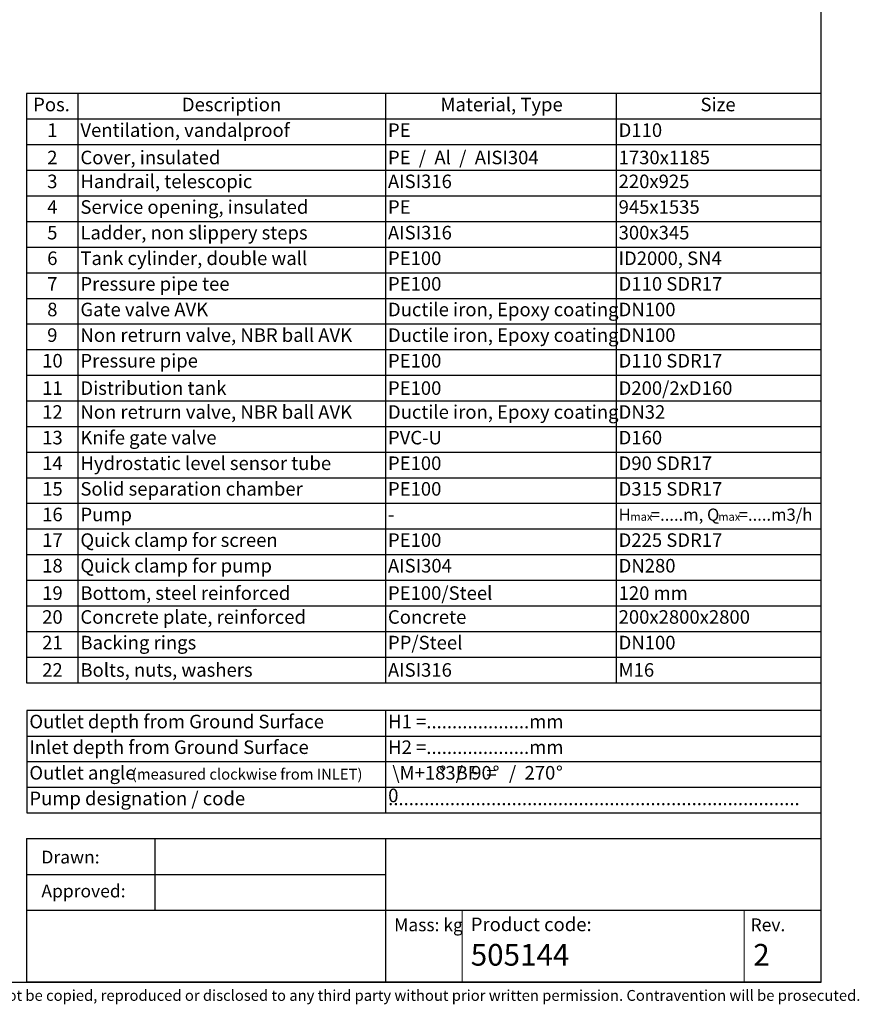
# Model space of a CAD drawing. Units: millimetres. Extents: x 134 to 8867, y 169 to 12300.
# Drawn here: x 3953 to 8867, y 169 to 5933 of the extents above; entities that cross this region are included whole.
import ezdxf

# ---------------------------------------------------------------- set-up
doc = ezdxf.new("R2010")
doc.units = ezdxf.units.MM
doc.header["$LTSCALE"] = 30
doc.linetypes.add('SLD-Solid', pattern=[0])
doc.layers.add('FRAME', color=19, linetype='SLD-Solid')
doc.layers.add('SLD-0', color=7, linetype='SLD-Solid')
doc.styles.add('SLDTEXTSTYLE0', font='ARIALN.TTF', dxfattribs={"width": 0.87})
doc.styles.add('SLDTEXTSTYLE1', font='ARIAL.TTF', dxfattribs={"width": 0.948})
doc.styles.add('SLDTEXTSTYLE2', font='ARIAL.TTF', dxfattribs={"width": 0.948, "bigfont": 'bigfont'})

# ---------------------------------------------------------------- blocks, each defined once
blk = doc.blocks.new('SW_TABLEANNOTATION_0')
at = {"layer": 'SLD-0', "color": 0}
for p, q in [((0, 0), (0, -600)), ((4650, 0), (0, 0)), ((2100, 0), (2100, -600)), ((4650, -600), (4650, 0)), ((0, -150), (4650, -150)), ((0, -300), (4650, -300)), ((0, -450), (4650, -450)), ((0, -600), (4650, -600))]:
    blk.add_line(p, q, dxfattribs=at)
at = {"layer": 'SLD-0', "color": 0, "attachment_point": 1}
for s, insert, char_height, style in [('Outlet depth from Ground Surface', (15, -25.6), 79.375, 'SLDTEXTSTYLE1'), ('H1 =....................mm', (2115, -25.6), 79.375, 'SLDTEXTSTYLE1'), ('Inlet depth from Ground Surface', (15, -175.6), 79.375, 'SLDTEXTSTYLE1'), ('H2 =....................mm', (2115, -175.6), 79.375, 'SLDTEXTSTYLE1'), ('Outlet angle ', (15, -325.6), 79.375, 'SLDTEXTSTYLE1'), ('(measured clockwise from INLET)', (614.7, -341.6), 63.5, 'SLDTEXTSTYLE1'), (' \\M+183BF  = 0', (2115, -325.6), 79.375, 'SLDTEXTSTYLE2'), ('%%d', (2414.3, -325.6), 79.38, 'SLDTEXTSTYLE1'), ('  /  90', (2461.6, -325.6), 79.38, 'SLDTEXTSTYLE1'), ('%%d', (2726.2, -325.6), 79.38, 'SLDTEXTSTYLE1'), ('  /  270', (2773.5, -325.6), 79.38, 'SLDTEXTSTYLE1'), ('%%d', (3096.9, -325.6), 79.38, 'SLDTEXTSTYLE1'), ('Pump designation / code', (15, -475.6), 79.375, 'SLDTEXTSTYLE1'), ('................................................................................', (2115, -475.6), 79.375, 'SLDTEXTSTYLE1')]:
    blk.add_mtext(s, dxfattribs=dict(at, insert=insert, char_height=char_height, style=style))
blk = doc.blocks.new('SW_TABLEANNOTATION_1')
at = {"layer": 'SLD-0', "color": 0}
for p, q in [((0, 0), (0, -3450)), ((4650, 0), (0, 0)), ((300, 0), (300, -3450)), ((2100, 0), (2100, -3450)), ((3450, 0), (3450, -3450)), ((4650, -3450), (4650, 0)), ((0, -150), (4650, -150)), ((0, -300), (4650, -300)), ((0, -450), (4650, -450)), ((0, -600), (4650, -600)), ((0, -750), (4650, -750)), ((0, -900), (4650, -900)), ((0, -1050), (4650, -1050)), ((0, -1200), (4650, -1200)), ((0, -1350), (4650, -1350)), ((0, -1500), (4650, -1500)), ((0, -1650), (4650, -1650)), ((0, -1800), (4650, -1800)), ((0, -1950), (4650, -1950)), ((0, -2100), (4650, -2100)), ((0, -2250), (4650, -2250)), ((0, -2400), (4650, -2400)), ((0, -2550), (4650, -2550)), ((0, -2700), (4650, -2700)), ((0, -2850), (4650, -2850)), ((0, -3000), (4650, -3000)), ((0, -3150), (4650, -3150)), ((0, -3300), (4650, -3300)), ((0, -3450), (4650, -3450))]:
    blk.add_line(p, q, dxfattribs=at)
at = {"layer": 'SLD-0', "color": 0, "attachment_point": 1, "style": 'SLDTEXTSTYLE1'}
for s, insert, char_height in [('Pos.', (38.3, -25.6), 79.38), ('Description', (909, -25.6), 79.375), ('Material, Type', (2422.2, -25.6), 79.375), ('Size', (3944.2, -25.6), 79.38), ('Ventilation, vandalproof', (315, -175.6), 79.375), ('1', (120.6, -175.6), 79.4), ('PE', (2115, -175.6), 79.38), ('D110', (3465, -175.6), 79.38), ('2', (120.6, -335.7), 79.4), ('Cover, insulated', (315, -335.7), 79.375), ('PE  /  Al  /  AISI304', (2115, -335.7), 79.375), ('1730x1185', (3465, -335.7), 79.38), ('3', (120.6, -475.6), 79.4), ('Handrail, telescopic', (315, -475.6), 79.375), ('AISI316', (2115, -475.6), 79.38), ('220x925', (3465, -475.6), 79.38), ('4', (120.6, -625.6), 79.4), ('Service opening, insulated', (315, -625.6), 79.375), ('PE', (2115, -625.6), 79.38), ('945x1535', (3465, -625.6), 79.38), ('5', (120.6, -775.6), 79.4), ('Ladder, non slippery steps', (315, -775.6), 79.375), ('AISI316', (2115, -775.6), 79.38), ('300x345', (3465, -775.6), 79.38), ('Tank cylinder, double wall', (315, -925.6), 79.375), ('6', (120.6, -925.6), 79.4), ('PE100', (2115, -925.6), 79.38), ('ID2000, SN4', (3465, -925.6), 79.375), ('7', (120.6, -1075.6), 79.4), ('Pressure pipe tee', (315, -1075.6), 79.375), ('PE100', (2115, -1075.6), 79.38), ('D110 SDR17', (3465, -1075.6), 79.38), ('8', (120.6, -1225.6), 79.4), ('Gate valve AVK', (315, -1225.6), 79.375), ('Ductile iron, Epoxy coating', (2115, -1225.6), 79.375), ('DN100', (3465, -1225.6), 79.38), ('9', (120.6, -1375.6), 79.4), ('Non retrurn valve, NBR ball AVK', (315, -1375.6), 79.375), ('Ductile iron, Epoxy coating', (2115, -1375.6), 79.375), ('DN100', (3465, -1375.6), 79.38), ('10', (91.2, -1525.6), 79.38), ('Pressure pipe', (315, -1525.6), 79.375), ('PE100', (2115, -1525.6), 79.38), ('D110 SDR17', (3465, -1525.6), 79.38), ('11', (91.2, -1685.7), 79.38), ('Distribution tank', (315, -1685.7), 79.375), ('PE100', (2115, -1685.7), 79.38), ('D200/2xD160', (3465, -1685.7), 79.375), ('12', (91.2, -1825.6), 79.38), ('Non retrurn valve, NBR ball AVK', (315, -1825.6), 79.375), ('Ductile iron, Epoxy coating', (2115, -1825.6), 79.375), ('DN32', (3465, -1825.6), 79.38), ('13', (91.2, -1975.6), 79.38), ('Knife gate valve', (315, -1975.6), 79.375), ('PVC-U', (2115, -1975.6), 79.38), ('D160', (3465, -1975.6), 79.38), ('14', (91.2, -2125.6), 79.38), ('Hydrostatic level sensor tube', (315, -2125.6), 79.375), ('PE100', (2115, -2125.6), 79.38), ('D90 SDR17', (3465, -2125.6), 79.38), ('15', (91.2, -2275.6), 79.38), ('Solid separation chamber', (315, -2275.6), 79.375), ('PE100', (2115, -2275.6), 79.38), ('D315 SDR17', (3465, -2275.6), 79.38), ('16', (91.2, -2425.6), 79.38), ('Pump', (315, -2425.6), 79.38), ('-', (2115, -2425.6), 79.4), ('H', (3465, -2430.5), 71.4), ('max', (3533.8, -2454.5), 47.62), ('=.....m, Q', (3653.7, -2430.5), 71.44), ('max', (4048, -2454.5), 47.62), ('=.....m3/h', (4167.9, -2430.5), 71.44), ('17', (91.2, -2575.6), 79.38), ('Quick clamp for screen', (315, -2575.6), 79.375), ('PE100', (2115, -2575.6), 79.38), ('D225 SDR17', (3465, -2575.6), 79.38), ('18', (91.2, -2725.6), 79.38), ('Quick clamp for pump', (315, -2725.6), 79.375), ('AISI304', (2115, -2725.6), 79.38), ('DN280', (3465, -2725.6), 79.38), ('Bottom, steel reinforced', (315, -2885.7), 79.375), ('PE100/Steel', (2115, -2885.7), 79.375), ('19', (91.2, -2885.7), 79.38), ('120 mm', (3465, -2885.7), 79.38), ('20', (91.2, -3025.6), 79.38), ('Concrete plate, reinforced', (315, -3025.6), 79.375), ('Concrete', (2115, -3025.6), 79.38), ('200x2800x2800', (3465, -3025.6), 79.375), ('Backing rings', (315, -3175.6), 79.375), ('PP/Steel', (2115, -3175.6), 79.38), ('21', (91.2, -3175.6), 79.38), ('DN100', (3465, -3175.6), 79.38), ('22', (91.2, -3335.7), 79.38), ('Bolts, nuts, washers', (315, -3335.7), 79.375), ('AISI316', (2115, -3335.7), 79.38), ('M16', (3465, -3335.7), 79.38)]:
    blk.add_mtext(s, dxfattribs=dict(at, insert=insert, char_height=char_height))

msp = doc.modelspace()

# ---------------------------------------------------------------- linework, layer by layer
at = {"layer": 'FRAME', "color": 7}
for p, q in [((8643.2596558, 300.0213037), (8643.2596558, 12300.0093853)), ((243.2596558, 300.0213037), (8643.2596558, 300.0213037))]:
    msp.add_line(p, q, dxfattribs=at)
at = {"layer": 'SLD-0'}
for p, q in [((8643.2596558, 300.0428997), (8643.2596558, 1290.0428997)), ((3993.2596558, 1140.0428997), (3993.2596558, 300.0428997)), ((3993.2596558, 1140.0428997), (8643.2596558, 1140.0428997)), ((4743.2596558, 1140.0428997), (4743.2596558, 720.0428997)), ((6093.2596558, 1140.0428997), (6093.2596558, 720.0428997)), ((3993.2596558, 930.0428997), (6093.2596558, 930.0428997)), ((3993.2596558, 720.0428997), (8643.2596558, 720.0428997)), ((6093.2596558, 720.0428997), (6093.2596558, 300.0428997)), ((3993.2596558, 300.0428997), (8643.2596558, 300.0428997))]:
    msp.add_line(p, q, dxfattribs=at)
at = {"layer": 'SLD-0', "lineweight": 18}
for p, q in [((6543.2596558, 720.0428997), (6543.2596558, 300.0428997)), ((8193.2596558, 720.0428997), (8193.2596558, 300.0428997))]:
    msp.add_line(p, q, dxfattribs=at)

# ---------------------------------------------------------------- block references
at = {"layer": 'SLD-0'}
for name, p in [('SW_TABLEANNOTATION_1', (3993.2596558, 5502.2290247)), ('SW_TABLEANNOTATION_0', (3994.5430464, 1890.0198959))]:
    msp.add_blockref(name, p, dxfattribs=at)

# ---------------------------------------------------------------- texts
for s, insert, char_height, attachment_point, style in [('Drawn:', (4079.897536, 1068.7899994), 75, 1, 'SLDTEXTSTYLE0'), ('Approved:', (4079.897536, 870.3609217), 75, 1, 'SLDTEXTSTYLE0'), ('Mass: kg', (6144.6150347, 672.1329485), 75, 1, 'SLDTEXTSTYLE0'), ('Rev.', (8332.2854976, 672.1329485), 75, 2, 'SLDTEXTSTYLE0'), ('505144', (6592.9243873, 522.6720067), 127, 1, 'SLDTEXTSTYLE1'), ('2', (8294.275431, 522.6720067), 127, 2, 'SLDTEXTSTYLE1'), ('This document and its contents are the property of Innovative Water Systems LLC and must not be copied, reproduced or disclosed to any third party without prior written permission. Contravention will be prosecuted.', (4502.1920896, 253.2147231), 63.5, 2, 'SLDTEXTSTYLE1')]:
    msp.add_mtext(s, dxfattribs=dict(at, insert=insert, char_height=char_height, attachment_point=attachment_point, style=style))
at = {"layer": 'SLD-0', "color": 7, "insert": (6592.9243873, 677.0966927), "char_height": 79.375, "attachment_point": 1, "style": 'SLDTEXTSTYLE0'}
msp.add_mtext('Product code:', dxfattribs=at)

doc.saveas('drawing.dxf')
